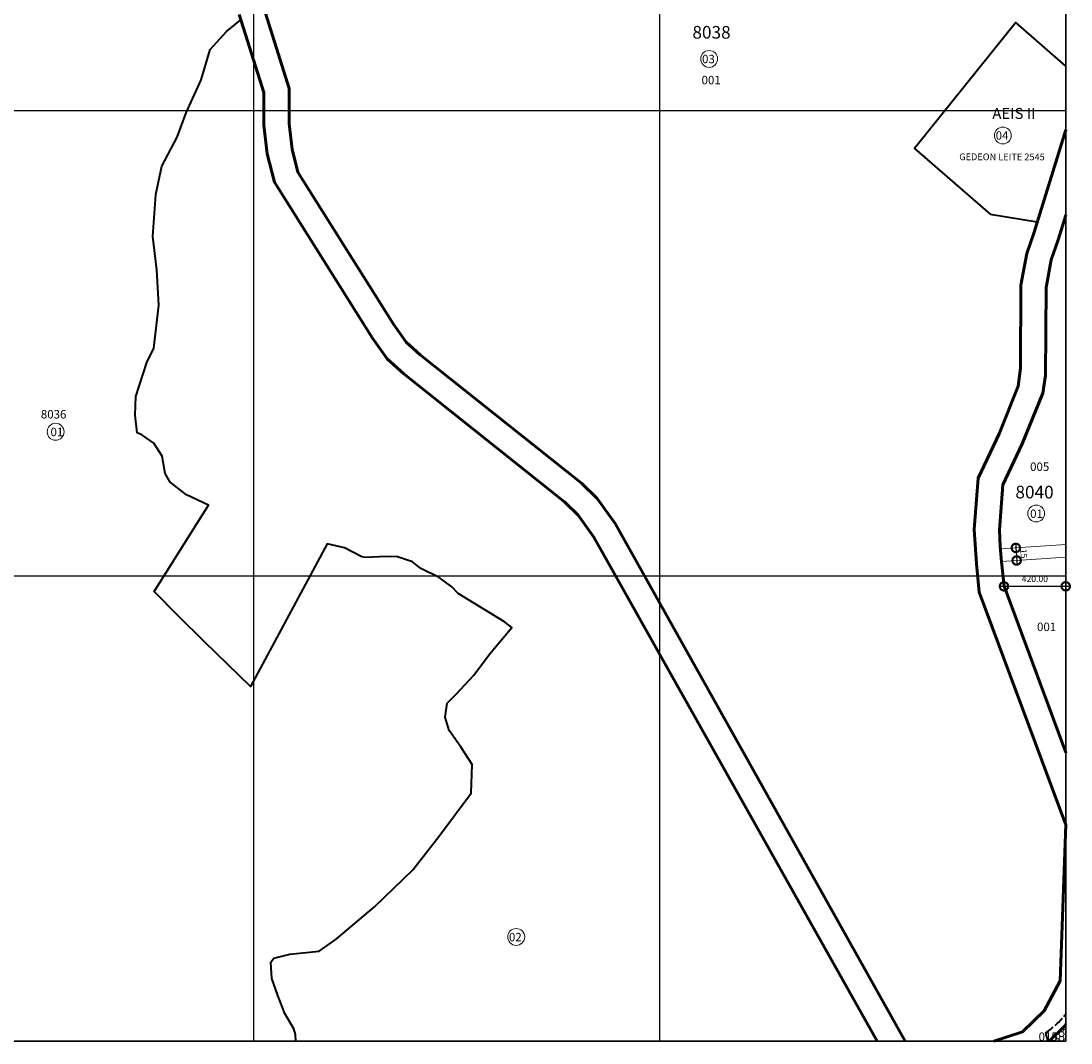
# Model space of a CAD drawing. Extents: x 178251 to 183111, y 1663163 to 1668768.
# Drawn here: x 181864 to 183111, y 1663186 to 1664400 of the extents above; entities that cross this region are included whole.
import ezdxf

# ---------------------------------------------------------------- set-up
doc = ezdxf.new("R2010")
doc.units = 0
doc.header["$MEASUREMENT"] = 0
doc.header["$XCLIPFRAME"] = 2
doc.linetypes.add('ACAD_ISO02W100', pattern=[15, 12, -3])
doc.layers.get('0').update_dxf_attribs({"linetype": 'CONTINUOUS'})
doc.layers.get('Defpoints').update_dxf_attribs({"linetype": 'CONTINUOUS'})
for name, color, linetype, lineweight in [('P-Area_verde', 3, 'CONTINUOUS', 20), ('P-Cotas', 5, 'CONTINUOUS', 9), ('P-Ident_Area_Comp', 7, 'CONTINUOUS', 40), ('P-Ident_SUBUEU', 5, 'CONTINUOUS', 40), ('P-Ident_UEU', 5, 'CONTINUOUS', 60), ('P-Lim_Area Nao Edif', 151, 'ACAD_ISO02W100', 25), ('P-Lim_area_comp', 40, 'ACAD_ISO02W100', 40), ('P-Lim_SUBUEU', 5, 'CONTINUOUS', 40), ('P-Lim_trac_viario', 1, 'CONTINUOUS', 20), ('P-Lim_UEU', 6, 'CONTINUOUS', 60), ('P-Num_Quarteirão', 5, 'CONTINUOUS', 40), ('P-Texto_Geral', 5, 'CONTINUOUS', 20)]:
    doc.layers.add(name, color=color, linetype=linetype, lineweight=lineweight)
for name, color, linetype in [('P-Gauss_Krueger', 3, 'CONTINUOUS'), ('P-Imagem_raster', 251, 'CONTINUOUS'), ('P-MALHA', 7, 'CONTINUOUS')]:
    doc.layers.add(name, color=color, linetype=linetype)
doc.styles.add('SIMPLEX', font='simplex.shx')
doc.dimstyles.get("Standard").update_dxf_attribs({"dimtxt": 7.5, "dimasz": 20, "dimexe": 0.18, "dimexo": 0.0625, "dimgap": 5, "dimtad": 1, "dimdec": 0, "dimzin": 0, "dimdsep": 46, "dimtxsty": 'Standard', "dimblk": 'DOTSMALL', "dimcen": 0.09, "dimdle": 6, "dimse1": 1, "dimse2": 1, "dimadec": 0, "dimazin": 0, "dimtfac": 1, "dimtdec": 0, "dimtofl": 0, "dimtmove": 2, "dimatfit": 2, "dimldrblk": 'DOTSMALL', "dimfxl": 0, "dimtolj": 1, "dimtzin": 0, "dimlwd": 13, "dimarcsym": 0})
picture_1 = doc.add_image_def('image4.tif', size_in_pixel=(13184, 13490))

# ---------------------------------------------------------------- blocks, each defined once
blk = doc.blocks.new('_DotSmall')
at = {"layer": 'P-Texto_Geral', "color": 0, "const_width": 0.5}
blk.add_lwpolyline([(-0.0625, 0, 1), (0.0625, 0, 1)], format="xyb", close=True, dxfattribs=at)
blk = doc.blocks.new('*D497')
at = {"layer": 'Defpoints', "color": 0}
for p in [(183053.8, 1663774.6), (183046.7, 1663759.1), (183054.7, 1663759.7)]:
    blk.add_point(p, dxfattribs=at)
at = {"layer": 'P-Cotas', "color": 0, "lineweight": -2}
blk.add_line((183045.3, 1663780.1), (183047.1, 1663753.1), dxfattribs=at)
at = {"layer": 'P-Cotas', "color": 0, "lineweight": -2, "xscale": 20, "yscale": 20, "zscale": 20}
for p, rotation in [((183045.7, 1663774.1), 93.78337497249518), ((183046.7, 1663759.1), 273.7833749724952)]:
    blk.add_blockref('_DotSmall', p, dxfattribs=dict(at, rotation=rotation))
at = {"layer": 'P-Cotas', "color": 0, "insert": (183055, 1663767.2), "char_height": 7.5, "attachment_point": 5, "rotation": 273.7834}
blk.add_mtext('\\A1;15', dxfattribs=at)
blk = doc.blocks.new('*D499')
at = {"layer": 'Defpoints', "color": 0}
for p in [(183031.6, 1663728.4), (183105, 1663728.4), (183105, 1663728.4)]:
    blk.add_point(p, dxfattribs=at)
at = {"layer": 'P-Cotas', "color": 0, "lineweight": -2}
blk.add_line((183025.6, 1663728.4), (183111, 1663728.4), dxfattribs=at)
at = {"layer": 'P-Cotas', "color": 0, "lineweight": -2, "xscale": 20, "yscale": 20, "zscale": 20, "rotation": 180}
blk.add_blockref('_DotSmall', (183031.6, 1663728.4), dxfattribs=at)
at = {"layer": 'P-Cotas', "color": 0, "lineweight": -2, "xscale": 20, "yscale": 20, "zscale": 20}
blk.add_blockref('_DotSmall', (183105, 1663728.4), dxfattribs=at)
at = {"layer": 'P-Cotas', "color": 0, "insert": (183068.3, 1663737.2), "char_height": 7.5, "attachment_point": 5}
blk.add_mtext('\\A1;420.00', dxfattribs=at)
blk = doc.blocks.new('872LIII')
at = {"layer": 'P-Area_verde', "lineweight": 9}
h = blk.add_hatch(dxfattribs=at)
h.set_pattern_fill('AR-SAND', color=256, scale=2, style=0)
h.set_pattern_definition([(37.5, (0, 0), (-0.125986716, 3.853647538), [0, -3.04, 0, -3.4, 0, -3.25]), (7.5, (0, 0), (3.53955341, 5.64429213), [0, -1.64, 0, -2.74, 0, -1.05]), (327.5, (-2.46, 0), (6.2282837235, 0.011318107), [0, -1, 0, -3.6, 0, -4.7]), (317.5, (-2.46, 0), (6.01225321, 1.75535113), [0, -0.5, 0, -2.36, 0, -2.7])])
h.paths.add_polyline_path([(183105, 1663208.2), (183103.68, 1663205.73), (183085.43, 1663188), (183105, 1663188)])
h.paths.add_polyline_path([(183070.2, 1663200.86), (183099.07, 1663200.86), (183099.07, 1663185.83), (183070.2, 1663185.83)], flags=9)
at = {"layer": 'P-Lim_Area Nao Edif', "lineweight": 9}
h = blk.add_hatch(dxfattribs=at)
h.set_pattern_fill('HONEY', color=256, scale=25, style=0)
h.paths.add_polyline_path([(183105, 1663208.2), (183103.68, 1663205.73), (183085.43, 1663188), (183105, 1663188)])
h.paths.add_polyline_path([(183070.2, 1663200.86), (183099.07, 1663200.86), (183099.07, 1663185.83), (183070.2, 1663185.83)], flags=9)
at = {"layer": 'P-Area_verde'}
blk.add_lwpolyline([(183105, 1663208.2), (183103.68, 1663205.73), (183085.43, 1663188)], dxfattribs=at)
at = {"layer": 'P-Gauss_Krueger'}
blk.add_lwpolyline([(183105, 1665951), (180692, 1665951), (180692, 1663188), (183105, 1663188)], close=True, dxfattribs=at)
at = {"layer": 'P-Ident_SUBUEU', "linetype": 'Continuous', "lineweight": 9}
for centre in [(182681.29, 1664354.96), (181904.76, 1663912.04), (183069.92, 1663814.88), (182452.1, 1663311.82)]:
    blk.add_circle(centre, 10.02, dxfattribs=at)
at = {"layer": 'P-Ident_SUBUEU', "lineweight": 9}
blk.add_circle((183030.33, 1664263.97), 10, dxfattribs=at)
at = {"layer": 'P-Lim_Area Nao Edif'}
blk.add_lwpolyline([(183105, 1663208.2), (183103.68, 1663205.73), (183085.43, 1663188)], dxfattribs=at)
at = {"layer": 'P-Lim_area_comp'}
blk.add_lwpolyline([(183105, 1663220.03, -0.0694853), (183080.78, 1663197.33), (183083.58, 1663188)], format="xyb", dxfattribs=at)
at = {"layer": 'P-Lim_SUBUEU'}
for points in [[(182914.3, 1663188), (182569.67, 1663803.01), (182548.4, 1663832.72), (182529.68, 1663850.89), (182337.79, 1664003.52), (182321.32, 1664018.54), (182306.29, 1664039.78), (182192.73, 1664220.61), (182185.78, 1664247.61), (182182.25, 1664278.02), (182182.37, 1664319.82), (182151.65, 1664416.69)], [(182190.35, 1663188), (182189.98, 1663195.83), (182187.81, 1663202.49), (182177.21, 1663220.81), (182168.84, 1663242.31), (182161.66, 1663262.63), (182160.47, 1663281.74), (182164.06, 1663286.52), (182183.19, 1663291.3), (182217.88, 1663294.89), (182238.21, 1663309.22), (182283.65, 1663347.46), (182329.1, 1663391.67), (182360.2, 1663431.1), (182398.47, 1663482.48), (182399.77, 1663516.61), (182386.61, 1663536.92), (182372.26, 1663557.24), (182367.48, 1663572.77), (182369.87, 1663589.5), (182380.54, 1663600.07), (182401.73, 1663623), (182420.27, 1663647.69), (182446.75, 1663679.44), (182438.04, 1663686.28), (182414.93, 1663700.38), (182383.08, 1663720.02), (182375.69, 1663727.97), (182360.3, 1663738.85), (182338.77, 1663749.6), (182328.69, 1663757.42), (182310.93, 1663763.52), (182297.42, 1663763.98), (182273.55, 1663762.72), (182268.44, 1663763.34), (182248.04, 1663774.25), (182227.34, 1663779.05), (182136.19, 1663609.21), (182081.64, 1663662.38), (182050.54, 1663693.45), (182021.84, 1663722.12), (182086.44, 1663824.68), (182060.42, 1663837.16), (182040.98, 1663852.27), (182035.02, 1663862.39), (182031.37, 1663882.91), (182021.63, 1663898.49), (182007.33, 1663908.45), (182001.48, 1663910.83), (181999.1, 1663931.6), (182000, 1663953.84), (182013.16, 1663994.46), (182021.53, 1664011.19), (182027.51, 1664062.57), (182025.12, 1664104.39), (182020.33, 1664143.82), (182023.92, 1664194), (182031.1, 1664227.46), (182049.03, 1664262.11), (182059.8, 1664290.78), (182077.74, 1664330.21), (182088.5, 1664366.06), (182107.64, 1664387.56), (182125.01, 1664401.45)], [(183105, 1664346.26), (183045.63, 1664398.39), (182925.49, 1664248.72), (183015.01, 1664170.44), (183071.11, 1664161.32), (183105, 1664270.84)], [(183105, 1664270.84), (183105, 1664270.84), (183105, 1664270.84), (183105, 1664270.84), (183067.39, 1664149.31), (183058.7, 1664123.98), (183051.73, 1664086.07), (183051.09, 1663987.68), (183048.57, 1663966.15), (183025.79, 1663909.66), (183000.8, 1663856.79), (182996.16, 1663796.05), (182998.85, 1663754.95), (183002.18, 1663721.6), (183002.18, 1663721.6), (183105, 1663445.2), (183105, 1663445.2), (183098.37, 1663259.62), (183098.37, 1663259.62), (183098.37, 1663259.62), (183098.37, 1663259.62), (183079.41, 1663223.97), (183053.61, 1663198.91), (183019.42, 1663188)], [(183105.14, 1663530.86), (183105.14, 1663530.86), (183031.65, 1663728.43), (183031.65, 1663728.43), (183028.72, 1663757.66), (183026.96, 1663775.53), (183026.96, 1663775.53), (183026.2, 1663795.48), (183030.29, 1663848.98), (183053.28, 1663897.63), (183053.28, 1663897.63), (183077.65, 1663958.05), (183081.03, 1663979), (183081.71, 1664083.24), (183081.71, 1664083.24), (183087.8, 1664116.35), (183095.91, 1664140), (183105.27, 1664170.24)], [(183105, 1663208.2), (183103.68, 1663205.73), (183085.43, 1663188)]]:
    blk.add_lwpolyline(points, dxfattribs=at)
at = {"layer": 'P-Lim_SUBUEU', "flags": 128}
blk.add_lwpolyline([(182123.05, 1664407.62), (182152.36, 1664315.22), (182152.25, 1664276.33), (182156.22, 1664242.11), (182164.84, 1664208.61), (182164.84, 1664208.61), (182281.32, 1664023.12), (182298.71, 1663998.55), (182318.33, 1663980.67), (182318.33, 1663980.67), (182509.85, 1663828.34), (182509.85, 1663828.34), (182525.58, 1663813.07), (182544.33, 1663786.88), (182544.33, 1663786.88), (182544.33, 1663786.88), (182544.33, 1663786.88), (182544.33, 1663786.88), (182544.33, 1663786.88), (182544.33, 1663786.88), (182544.33, 1663786.88), (182544.33, 1663786.88), (182880.88, 1663188)], dxfattribs=at)
at = {"layer": 'P-Lim_trac_viario'}
for points in [[(182914.3, 1663188), (182569.67, 1663803.01), (182548.4, 1663832.72), (182529.68, 1663850.89), (182337.79, 1664003.52), (182321.32, 1664018.54), (182306.29, 1664039.78), (182192.73, 1664220.61), (182185.78, 1664247.61), (182182.25, 1664278.02), (182182.37, 1664319.82), (182151.65, 1664416.69)], [(182123.05, 1664407.62), (182152.36, 1664315.22), (182152.25, 1664276.33), (182156.22, 1664242.11), (182164.84, 1664208.61), (182164.84, 1664208.61), (182281.32, 1664023.12), (182298.71, 1663998.55), (182318.33, 1663980.67), (182318.33, 1663980.67), (182509.85, 1663828.34), (182509.85, 1663828.34), (182525.58, 1663813.07), (182544.33, 1663786.88), (182544.33, 1663786.88), (182544.33, 1663786.88), (182544.33, 1663786.88), (182544.33, 1663786.88), (182544.33, 1663786.88), (182544.33, 1663786.88), (182544.33, 1663786.88), (182544.33, 1663786.88), (182880.88, 1663188)], [(183105, 1664270.84), (183067.39, 1664149.31), (183067.39, 1664149.31), (183058.7, 1664123.98), (183051.73, 1664086.07), (183051.09, 1663987.68), (183048.57, 1663966.15), (183025.79, 1663909.66), (183000.8, 1663856.79), (182996.16, 1663796.05), (182996.16, 1663796.05), (182998.85, 1663754.95), (183002.18, 1663721.6), (183105, 1663445.2), (183105, 1663445.2), (183105, 1663445.2), (183105, 1663445.2), (183098.37, 1663259.62), (183098.37, 1663259.62), (183079.41, 1663223.97), (183053.61, 1663198.91), (183019.42, 1663188)], [(183105.27, 1664170.24), (183095.91, 1664140), (183087.8, 1664116.35), (183081.71, 1664083.24), (183081.71, 1664083.24), (183081.03, 1663979), (183077.65, 1663958.05), (183053.28, 1663897.63), (183053.28, 1663897.63), (183030.29, 1663848.98), (183026.2, 1663795.48), (183027.07, 1663772.86), (183105, 1663778.01)], [(183105.14, 1663530.86), (183105.14, 1663530.86), (183031.65, 1663728.43), (183031.65, 1663728.43), (183028.7, 1663757.93), (183105, 1663762.98)], [(183105, 1663208.2), (183103.68, 1663205.73), (183085.43, 1663188)]]:
    blk.add_lwpolyline(points, dxfattribs=at)
at = {"layer": 'P-Lim_UEU'}
for points in [[(182914.3, 1663188), (182569.67, 1663803.01), (182548.4, 1663832.72), (182529.68, 1663850.89), (182337.79, 1664003.52), (182321.32, 1664018.54), (182306.29, 1664039.78), (182192.73, 1664220.61), (182185.78, 1664247.61), (182182.25, 1664278.02), (182182.37, 1664319.82), (182151.65, 1664416.69)], [(182880.88, 1663188), (182544.33, 1663786.88), (182525.58, 1663813.07), (182509.85, 1663828.34), (182318.33, 1663980.67), (182298.71, 1663998.55), (182281.32, 1664023.12), (182164.84, 1664208.61), (182156.22, 1664242.11), (182152.25, 1664276.33), (182152.36, 1664315.22), (182123.05, 1664407.62)], [(183105, 1664270.84), (183067.39, 1664149.31), (183067.39, 1664149.31), (183058.7, 1664123.98), (183051.73, 1664086.07), (183051.09, 1663987.68), (183048.57, 1663966.15), (183025.79, 1663909.66), (183000.8, 1663856.79), (182996.16, 1663796.05), (182996.16, 1663796.05), (182998.85, 1663754.95), (183002.18, 1663721.6), (183105, 1663445.2), (183105, 1663445.2), (183105, 1663445.2), (183105, 1663445.2), (183098.37, 1663259.62), (183098.37, 1663259.62), (183079.41, 1663223.97), (183053.61, 1663198.91), (183019.42, 1663188)], [(183105.14, 1663530.86), (183105.14, 1663530.86), (183031.65, 1663728.43), (183031.65, 1663728.43), (183028.72, 1663757.66), (183026.96, 1663775.53), (183026.96, 1663775.53), (183026.2, 1663795.48), (183030.29, 1663848.98), (183053.28, 1663897.63), (183053.28, 1663897.63), (183077.65, 1663958.05), (183081.03, 1663979), (183081.71, 1664083.24), (183081.71, 1664083.24), (183087.8, 1664116.35), (183095.91, 1664140), (183105, 1664169.37)], [(183105, 1663208.2), (183103.68, 1663205.73), (183085.43, 1663188)]]:
    blk.add_lwpolyline(points, dxfattribs=at)
at = {"layer": 'P-MALHA'}
for p, q in [((182139.8, 1665951), (182139.8, 1663188)), ((182622.4, 1665951), (182622.4, 1663188)), ((183105, 1664293.2), (180692, 1664293.2)), ((183105, 1663740.6), (180692, 1663740.6))]:
    blk.add_line(p, q, dxfattribs=at)
at = {"layer": 'P-Ident_Area_Comp', "linetype": 'Continuous', "char_height": 10, "attachment_point": 2, "rotation": 359.89745, "style": 'SIMPLEX'}
for s, insert, width in [('{\\H1.3x;AEIS II}', (183043.45, 1664296.68), 89.8886), ('{\\H0.8x;GEDEON LEITE 2545}', (183029.28, 1664242.59), 124.3349)]:
    blk.add_mtext(s, dxfattribs=dict(at, insert=insert, width=width))
at = {"layer": 'P-Ident_SUBUEU', "style": 'SIMPLEX'}
blk.add_text('04', height=9.996, rotation=359.90943, dxfattribs=at).set_placement((183021.78, 1664259.03))
at = {"layer": 'P-Ident_SUBUEU', "linetype": 'Continuous', "char_height": 10.023, "attachment_point": 1, "rotation": 359.89745, "style": 'SIMPLEX'}
for s, insert, width in [('03', (182672.88, 1664359.91), 16.9341), ('01', (181898.69, 1663916.81), 13.0529), ('01', (183062.72, 1663819.65), 13.1274), ('02', (182443.38, 1663316.67), 17.4926)]:
    blk.add_mtext(s, dxfattribs=dict(at, insert=insert, width=width))
at = {"layer": 'P-Ident_UEU', "linetype": 'Continuous', "attachment_point": 1, "rotation": 359.89745, "style": 'SIMPLEX'}
for s, insert, char_height, width in [('8038', (182661.42, 1664394.14), 15, 46.4599), ('8036', (181887.21, 1663937.87), 10.023, 41.1711), ('8040', (183045.22, 1663847.86), 15, 41.9505)]:
    blk.add_mtext(s, dxfattribs=dict(at, insert=insert, char_height=char_height, width=width))
at = {"layer": 'P-Num_Quarteirão', "linetype": 'Continuous', "char_height": 10.023, "attachment_point": 1, "style": 'SIMPLEX'}
for s, insert, width in [('001', (182672.25, 1664334.86), 25.8543), ('005', (183062.65, 1663875.52), 30.8699), ('001', (183070.92, 1663685.26), 25.0769), ('015', (183072.7, 1663198.36), 23.3623)]:
    blk.add_mtext(s, dxfattribs=dict(at, insert=insert, width=width))
at = {"layer": 'P-Cotas'}
dim = blk.add_linear_dim(base=(183046.73, 1663759.12), p1=(183053.76, 1663774.62), p2=(183054.74, 1663759.65), angle=273.78337, dimstyle='Standard', dxfattribs=at)
dim.commit()
dim.dimension.update_dxf_attribs({"geometry": '*D497', "text_midpoint": (183046.24, 1663766.61), "dimtype": 161})
dim = blk.add_aligned_dim(p1=(183031.65, 1663728.43), p2=(183105, 1663728.43), distance=0, text='420.00', dimstyle='Standard', dxfattribs=at)
dim.commit()
dim.dimension.update_dxf_attribs({"geometry": '*D499', "text_midpoint": (183068.32, 1663737.18)})
at = {"layer": 'P-Imagem_raster', "linetype": 'Continuous'}
image = blk.add_image(picture_1, insert=(179971.11, 1662026.06), size_in_units=(4216.64, 4314.5), rotation=-0.10255, dxfattribs=at)
image.set_boundary_path([(2231.51, 1213.53), (9776.14, 1200.03), (9791.6, 9838.985), (2246.97, 9852.49), (2231.51, 1213.53)])

msp = doc.modelspace()

# ---------------------------------------------------------------- block references
msp.add_blockref('872LIII', (0, 0))

doc.saveas('drawing.dxf')
